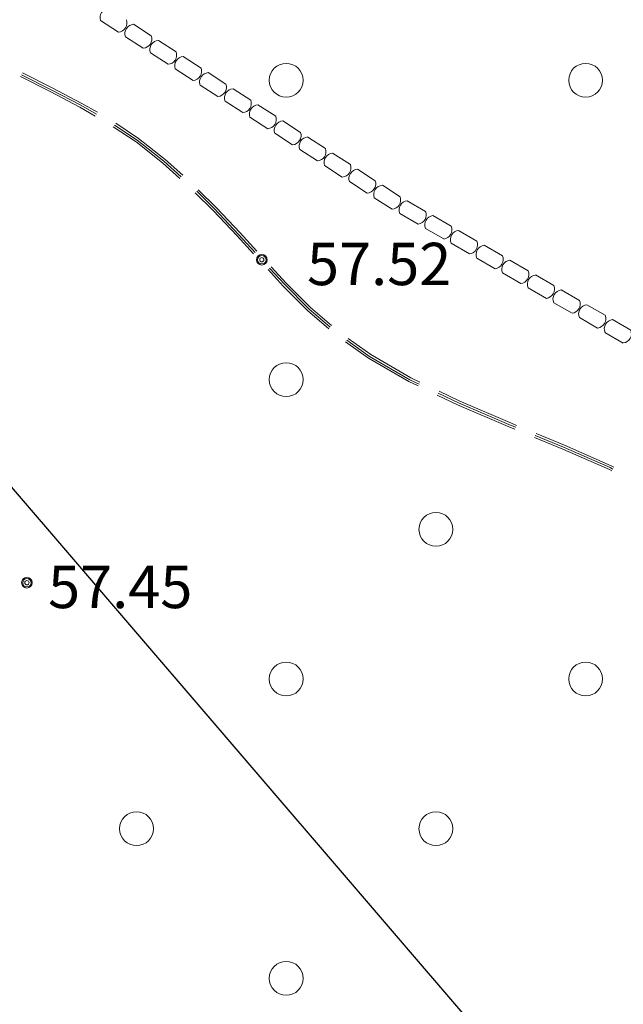
# Model space of a CAD drawing. Extents: x 521912 to 522482, y 3058720 to 3059417.
# Drawn here: x 522116 to 522130, y 3058999 to 3059022 of the extents above; entities that cross this region are included whole.
import ezdxf

# ---------------------------------------------------------------- set-up
doc = ezdxf.new("R2010")
doc.units = 0
doc.header["$LTSCALE"] = 0.5
doc.header["$MEASUREMENT"] = 0
for name, color, linetype in [('JZD', 7, 'CONTINUOUS'), ('交通层', 6, 'CONTINUOUS'), ('居民地', 2, 'CONTINUOUS'), ('植被层', 3, 'CONTINUOUS'), ('注记点', 9, 'CONTINUOUS'), ('综合层', 10, 'CONTINUOUS')]:
    doc.layers.add(name, color=color, linetype=linetype)
doc.styles.add('XYZ', font='txt', dxfattribs={"bigfont": '创艺简细圆'})

msp = doc.modelspace()

# ---------------------------------------------------------------- linework, layer by layer
at = {"layer": 'JZD', "color": 1, "elevation": -1214.326}
msp.add_lwpolyline([(522291.298, 3058985.568), (522276.761, 3058993.863), (522276.327, 3059003.45), (522276.126, 3059003.674), (522276.044, 3059004.941), (522269.563, 3059010.95), (522247.966, 3059019.599), (522230.717, 3059022.849), (522225.231, 3059018.061), (522213.469, 3059010.95), (522208.07, 3059017.449), (522192.971, 3059022.849), (522191.388, 3059019.676), (522148.234, 3058972.78), (521973.761, 3059176.28)], dxfattribs=at)
at = {"layer": '交通层', "color": 8, "linetype": 'Continuous', "lineweight": 0}
for p, q in [((522115.577, 3059020.802, -1214.326), (522116.277, 3059020.448, -1214.326)), ((522115.577, 3059020.802, -1214.326), (522116.277, 3059020.448, -1214.326)), ((522115.577, 3059020.802, -1308.056), (522116.277, 3059020.448, -1308.056)), ((522115.6, 3059020.847, -1214.326), (522116.299, 3059020.493, -1214.326)), ((522115.6, 3059020.847, -1214.326), (522116.299, 3059020.493, -1214.326)), ((522115.6, 3059020.847, -1308.056), (522116.299, 3059020.493, -1308.056)), ((522115.622, 3059020.892, -1214.326), (522116.322, 3059020.537, -1214.326)), ((522115.622, 3059020.892, -1214.326), (522116.322, 3059020.537, -1214.326)), ((522115.622, 3059020.892, -1308.056), (522116.322, 3059020.537, -1308.056)), ((522116.299, 3059020.493, -1214.326), (522117.004, 3059020.125, -1214.326)), ((522116.299, 3059020.493, -1214.326), (522117.004, 3059020.125, -1214.326)), ((522116.299, 3059020.493, -1308.056), (522117.004, 3059020.125, -1308.056)), ((522116.322, 3059020.537, -1214.326), (522117.028, 3059020.169, -1214.326)), ((522116.322, 3059020.537, -1214.326), (522117.028, 3059020.169, -1214.326)), ((522116.322, 3059020.537, -1308.056), (522117.028, 3059020.169, -1308.056)), ((522116.277, 3059020.448, -1214.326), (522116.98, 3059020.081, -1214.326)), ((522116.277, 3059020.448, -1214.326), (522116.98, 3059020.081, -1214.326)), ((522116.277, 3059020.448, -1308.056), (522116.98, 3059020.081, -1308.056)), ((522116.98, 3059020.081, -1214.326), (522117.344, 3059019.872, -1214.326)), ((522116.98, 3059020.081, -1214.326), (522117.344, 3059019.872, -1214.326)), ((522116.98, 3059020.081, -1308.056), (522117.344, 3059019.872, -1308.056)), ((522117.004, 3059020.125, -1214.326), (522117.369, 3059019.916, -1214.326)), ((522117.004, 3059020.125, -1214.326), (522117.369, 3059019.916, -1214.326)), ((522117.004, 3059020.125, -1308.056), (522117.369, 3059019.916, -1308.056)), ((522117.028, 3059020.169, -1214.326), (522117.394, 3059019.959, -1214.326)), ((522117.028, 3059020.169, -1214.326), (522117.394, 3059019.959, -1214.326)), ((522117.028, 3059020.169, -1308.056), (522117.394, 3059019.959, -1308.056)), ((522117.77, 3059019.617, -1214.326), (522118.306, 3059019.262, -1156.657)), ((522117.77, 3059019.617, -1214.326), (522118.306, 3059019.262, -1156.657)), ((522117.77, 3059019.617, -1308.056), (522118.306, 3059019.262, -1250.387)), ((522117.798, 3059019.659, -1214.326), (522118.336, 3059019.302, -1156.657)), ((522117.798, 3059019.659, -1214.326), (522118.336, 3059019.302, -1156.657)), ((522117.798, 3059019.659, -1308.056), (522118.336, 3059019.302, -1250.387)), ((522117.826, 3059019.701, -1214.326), (522118.365, 3059019.343, -1156.657)), ((522117.826, 3059019.701, -1214.326), (522118.365, 3059019.343, -1156.657)), ((522117.826, 3059019.701, -1308.056), (522118.365, 3059019.343, -1250.387)), ((522118.365, 3059019.343, -1156.657), (522118.998, 3059018.845, -1214.326)), ((522118.365, 3059019.343, -1156.657), (522118.998, 3059018.845, -1214.326)), ((522118.365, 3059019.343, -1250.387), (522118.998, 3059018.845, -1308.056)), ((522118.306, 3059019.262, -1156.657), (522118.933, 3059018.768, -1214.326)), ((522118.306, 3059019.262, -1156.657), (522118.933, 3059018.768, -1214.326)), ((522118.306, 3059019.262, -1250.387), (522118.933, 3059018.768, -1308.056)), ((522118.336, 3059019.302, -1156.657), (522118.966, 3059018.807, -1214.326)), ((522118.336, 3059019.302, -1156.657), (522118.966, 3059018.807, -1214.326)), ((522118.336, 3059019.302, -1250.387), (522118.966, 3059018.807, -1308.056)), ((522118.933, 3059018.768, -1214.326), (522119.343, 3059018.399, -1214.326)), ((522118.933, 3059018.768, -1214.326), (522119.343, 3059018.399, -1214.326)), ((522118.933, 3059018.768, -1308.056), (522119.343, 3059018.399, -1308.056)), ((522118.966, 3059018.807, -1214.326), (522119.376, 3059018.436, -1214.326)), ((522118.966, 3059018.807, -1214.326), (522119.376, 3059018.436, -1214.326)), ((522118.966, 3059018.807, -1308.056), (522119.376, 3059018.436, -1308.056)), ((522118.998, 3059018.845, -1214.326), (522119.41, 3059018.473, -1214.326)), ((522118.998, 3059018.845, -1214.326), (522119.41, 3059018.473, -1214.326)), ((522118.998, 3059018.845, -1308.056), (522119.41, 3059018.473, -1308.056)), ((522119.705, 3059018.058, -1214.326), (522120.124, 3059017.642, -1214.326)), ((522119.705, 3059018.058, -1214.326), (522120.124, 3059017.642, -1214.326)), ((522119.705, 3059018.058, -1308.056), (522120.124, 3059017.642, -1308.056)), ((522119.74, 3059018.093, -1214.326), (522120.16, 3059017.677, -1214.326)), ((522119.74, 3059018.093, -1214.326), (522120.16, 3059017.677, -1214.326)), ((522119.74, 3059018.093, -1308.056), (522120.16, 3059017.677, -1308.056)), ((522119.775, 3059018.129, -1214.326), (522120.195, 3059017.712, -1214.326)), ((522119.775, 3059018.129, -1214.326), (522120.195, 3059017.712, -1214.326)), ((522119.775, 3059018.129, -1308.056), (522120.195, 3059017.712, -1308.056)), ((522120.195, 3059017.712, -1214.326), (522120.764, 3059017.112, -1214.326)), ((522120.195, 3059017.712, -1214.326), (522120.764, 3059017.112, -1214.326)), ((522120.195, 3059017.712, -1308.056), (522120.764, 3059017.112, -1308.056)), ((522120.124, 3059017.642, -1214.326), (522120.691, 3059017.043, -1214.326)), ((522120.124, 3059017.642, -1214.326), (522120.691, 3059017.043, -1214.326)), ((522120.124, 3059017.642, -1308.056), (522120.691, 3059017.043, -1308.056)), ((522120.16, 3059017.677, -1214.326), (522120.727, 3059017.077, -1214.326)), ((522120.16, 3059017.677, -1214.326), (522120.727, 3059017.077, -1214.326)), ((522120.16, 3059017.677, -1308.056), (522120.727, 3059017.077, -1308.056)), ((522120.691, 3059017.043, -1214.326), (522121.084, 3059016.613, -1214.326)), ((522120.691, 3059017.043, -1214.326), (522121.084, 3059016.613, -1214.326)), ((522120.691, 3059017.043, -1308.056), (522121.084, 3059016.613, -1308.056)), ((522120.727, 3059017.077, -1214.326), (522121.121, 3059016.647, -1214.326)), ((522120.727, 3059017.077, -1214.326), (522121.121, 3059016.647, -1214.326)), ((522120.727, 3059017.077, -1308.056), (522121.121, 3059016.647, -1308.056)), ((522120.764, 3059017.112, -1214.326), (522121.158, 3059016.681, -1214.326)), ((522120.764, 3059017.112, -1214.326), (522121.158, 3059016.681, -1214.326)), ((522120.764, 3059017.112, -1308.056), (522121.158, 3059016.681, -1308.056)), ((522121.496, 3059016.313, -1214.326), (522121.855, 3059015.924, -1214.326)), ((522121.496, 3059016.313, -1214.326), (522121.855, 3059015.924, -1214.326)), ((522121.496, 3059016.313, -1308.056), (522121.855, 3059015.924, -1308.056)), ((522121.423, 3059016.245, -1214.326), (522121.782, 3059015.855, -1214.326)), ((522121.423, 3059016.245, -1214.326), (522121.782, 3059015.855, -1214.326)), ((522121.423, 3059016.245, -1308.056), (522121.782, 3059015.855, -1308.056)), ((522121.459, 3059016.279, -1214.326), (522121.819, 3059015.889, -1214.326)), ((522121.459, 3059016.279, -1214.326), (522121.819, 3059015.889, -1214.326)), ((522121.459, 3059016.279, -1308.056), (522121.819, 3059015.889, -1308.056)), ((522121.782, 3059015.855, -1214.326), (522122.357, 3059015.278, -1214.326)), ((522121.782, 3059015.855, -1214.326), (522122.357, 3059015.278, -1214.326)), ((522121.782, 3059015.855, -1308.056), (522122.357, 3059015.278, -1308.056)), ((522121.819, 3059015.889, -1214.326), (522122.391, 3059015.315, -1214.326)), ((522121.819, 3059015.889, -1214.326), (522122.391, 3059015.315, -1214.326)), ((522121.819, 3059015.889, -1308.056), (522122.391, 3059015.315, -1308.056)), ((522121.855, 3059015.924, -1214.326), (522122.426, 3059015.351, -1214.326)), ((522121.855, 3059015.924, -1214.326), (522122.426, 3059015.351, -1214.326)), ((522121.855, 3059015.924, -1308.056), (522122.426, 3059015.351, -1308.056)), ((522122.357, 3059015.278, -1214.326), (522122.857, 3059014.846, -1214.326)), ((522122.357, 3059015.278, -1214.326), (522122.857, 3059014.846, -1214.326)), ((522122.357, 3059015.278, -1308.056), (522122.857, 3059014.846, -1308.056)), ((522122.391, 3059015.315, -1214.326), (522122.89, 3059014.884, -1214.326)), ((522122.391, 3059015.315, -1214.326), (522122.89, 3059014.884, -1214.326)), ((522122.391, 3059015.315, -1308.056), (522122.89, 3059014.884, -1308.056)), ((522122.426, 3059015.351, -1214.326), (522122.922, 3059014.922, -1214.326)), ((522122.426, 3059015.351, -1214.326), (522122.922, 3059014.922, -1214.326)), ((522122.426, 3059015.351, -1308.056), (522122.922, 3059014.922, -1308.056)), ((522123.256, 3059014.537, -1214.326), (522123.794, 3059014.153, -1214.326)), ((522123.256, 3059014.537, -1214.326), (522123.794, 3059014.153, -1214.326)), ((522123.256, 3059014.537, -1308.056), (522123.794, 3059014.153, -1308.056)), ((522123.285, 3059014.578, -1214.326), (522123.821, 3059014.195, -1214.326)), ((522123.285, 3059014.578, -1214.326), (522123.821, 3059014.195, -1214.326)), ((522123.285, 3059014.578, -1308.056), (522123.821, 3059014.195, -1308.056)), ((522123.314, 3059014.619, -1214.326), (522123.848, 3059014.237, -1214.326)), ((522123.314, 3059014.619, -1214.326), (522123.848, 3059014.237, -1214.326)), ((522123.314, 3059014.619, -1308.056), (522123.848, 3059014.237, -1308.056)), ((522123.848, 3059014.237, -1214.326), (522124.796, 3059013.688, -1156.843)), ((522123.848, 3059014.237, -1214.326), (522124.796, 3059013.688, -1156.843)), ((522123.848, 3059014.237, -1308.056), (522124.796, 3059013.688, -1250.573)), ((522123.794, 3059014.153, -1214.326), (522124.749, 3059013.6, -1156.843)), ((522123.794, 3059014.153, -1214.326), (522124.749, 3059013.6, -1156.843)), ((522123.794, 3059014.153, -1308.056), (522124.749, 3059013.6, -1250.573)), ((522123.821, 3059014.195, -1214.326), (522124.773, 3059013.644, -1156.843)), ((522123.821, 3059014.195, -1214.326), (522124.773, 3059013.644, -1156.843)), ((522123.821, 3059014.195, -1308.056), (522124.773, 3059013.644, -1250.573)), ((522124.749, 3059013.6, -1156.843), (522124.969, 3059013.495, -1214.326)), ((522124.749, 3059013.6, -1156.843), (522124.969, 3059013.495, -1214.326)), ((522124.749, 3059013.6, -1250.573), (522124.969, 3059013.495, -1308.056)), ((522124.773, 3059013.644, -1156.843), (522124.99, 3059013.54, -1214.326)), ((522124.773, 3059013.644, -1156.843), (522124.99, 3059013.54, -1214.326)), ((522124.773, 3059013.644, -1250.573), (522124.99, 3059013.54, -1308.056)), ((522124.796, 3059013.688, -1156.843), (522125.012, 3059013.585, -1214.326)), ((522124.796, 3059013.688, -1156.843), (522125.012, 3059013.585, -1214.326)), ((522124.796, 3059013.688, -1250.573), (522125.012, 3059013.585, -1308.056)), ((522125.442, 3059013.325, -1214.326), (522125.918, 3059013.097, -1214.326)), ((522125.442, 3059013.325, -1214.326), (522125.918, 3059013.097, -1214.326)), ((522125.442, 3059013.325, -1308.056), (522125.918, 3059013.097, -1308.056)), ((522125.463, 3059013.37, -1214.326), (522125.938, 3059013.143, -1214.326)), ((522125.463, 3059013.37, -1214.326), (522125.938, 3059013.143, -1214.326)), ((522125.463, 3059013.37, -1308.056), (522125.938, 3059013.143, -1308.056)), ((522125.42, 3059013.279, -1214.326), (522125.897, 3059013.052, -1214.326)), ((522125.42, 3059013.279, -1214.326), (522125.897, 3059013.052, -1214.326)), ((522125.42, 3059013.279, -1308.056), (522125.897, 3059013.052, -1308.056)), ((522125.897, 3059013.052, -1214.326), (522127.147, 3059012.517, -1214.326)), ((522125.897, 3059013.052, -1214.326), (522127.147, 3059012.517, -1214.326)), ((522125.897, 3059013.052, -1308.056), (522127.147, 3059012.517, -1308.056)), ((522125.918, 3059013.097, -1214.326), (522127.167, 3059012.563, -1214.326)), ((522125.918, 3059013.097, -1214.326), (522127.167, 3059012.563, -1214.326)), ((522125.918, 3059013.097, -1308.056), (522127.167, 3059012.563, -1308.056)), ((522125.938, 3059013.143, -1214.326), (522127.186, 3059012.609, -1214.326)), ((522125.938, 3059013.143, -1214.326), (522127.186, 3059012.609, -1214.326)), ((522125.938, 3059013.143, -1308.056), (522127.186, 3059012.609, -1308.056)), ((522127.186, 3059012.609, -1214.326), (522127.291, 3059012.565, -1214.326)), ((522127.186, 3059012.609, -1214.326), (522127.291, 3059012.565, -1214.326)), ((522127.186, 3059012.609, -1308.056), (522127.291, 3059012.565, -1308.056)), ((522127.147, 3059012.517, -1214.326), (522127.253, 3059012.473, -1214.326)), ((522127.147, 3059012.517, -1214.326), (522127.253, 3059012.473, -1214.326)), ((522127.147, 3059012.517, -1308.056), (522127.253, 3059012.473, -1308.056)), ((522127.167, 3059012.563, -1214.326), (522127.272, 3059012.519, -1214.326)), ((522127.167, 3059012.563, -1214.326), (522127.272, 3059012.519, -1214.326)), ((522127.167, 3059012.563, -1308.056), (522127.272, 3059012.519, -1308.056)), ((522127.753, 3059012.373, -1214.326), (522128.422, 3059012.095, -1214.326)), ((522127.753, 3059012.373, -1214.326), (522128.422, 3059012.095, -1214.326)), ((522127.753, 3059012.373, -1308.056), (522128.422, 3059012.095, -1308.056)), ((522127.714, 3059012.281, -1214.326), (522128.382, 3059012.003, -1214.326)), ((522127.714, 3059012.281, -1214.326), (522128.382, 3059012.003, -1214.326)), ((522127.714, 3059012.281, -1308.056), (522128.382, 3059012.003, -1308.056)), ((522127.733, 3059012.327, -1214.326), (522128.402, 3059012.049, -1214.326)), ((522127.733, 3059012.327, -1214.326), (522128.402, 3059012.049, -1214.326)), ((522127.733, 3059012.327, -1308.056), (522128.402, 3059012.049, -1308.056)), ((522128.382, 3059012.003, -1214.326), (522129.485, 3059011.521, -1214.326)), ((522128.382, 3059012.003, -1214.326), (522129.485, 3059011.521, -1214.326)), ((522128.382, 3059012.003, -1308.056), (522129.485, 3059011.521, -1308.056)), ((522128.402, 3059012.049, -1214.326), (522129.507, 3059011.566, -1214.326)), ((522128.402, 3059012.049, -1214.326), (522129.507, 3059011.566, -1214.326)), ((522128.402, 3059012.049, -1308.056), (522129.507, 3059011.566, -1308.056)), ((522128.422, 3059012.095, -1214.326), (522129.528, 3059011.611, -1214.326)), ((522128.422, 3059012.095, -1214.326), (522129.528, 3059011.611, -1214.326)), ((522128.422, 3059012.095, -1308.056), (522129.528, 3059011.611, -1308.056)), ((522129.485, 3059011.521, -1214.326), (522129.546, 3059011.49, -1214.326)), ((522129.485, 3059011.521, -1214.326), (522129.546, 3059011.49, -1214.326)), ((522129.485, 3059011.521, -1308.056), (522129.546, 3059011.49, -1308.056)), ((522129.507, 3059011.566, -1214.326), (522129.569, 3059011.534, -1214.326)), ((522129.507, 3059011.566, -1214.326), (522129.569, 3059011.534, -1214.326)), ((522129.507, 3059011.566, -1308.056), (522129.569, 3059011.534, -1308.056)), ((522129.528, 3059011.611, -1214.326), (522129.592, 3059011.578, -1214.326)), ((522129.528, 3059011.611, -1214.326), (522129.592, 3059011.578, -1214.326)), ((522129.528, 3059011.611, -1308.056), (522129.592, 3059011.578, -1308.056))]:
    msp.add_line(p, q, dxfattribs=at)
at = {"layer": '居民地', "color": 8, "linetype": 'Continuous', "lineweight": 0}
for p, q in [((522117.889, 3059021.853, -1214.326), (522117.469, 3059022.125, -1214.326)), ((522117.889, 3059021.853, -1214.326), (522117.469, 3059022.125, -1214.326)), ((522117.889, 3059021.853, -1308.056), (522117.469, 3059022.125, -1308.056)), ((522118.247, 3059022.038, -1214.326), (522118.667, 3059021.767, -1214.326)), ((522118.247, 3059022.038, -1214.326), (522118.667, 3059021.767, -1214.326)), ((522118.247, 3059022.038, -1308.056), (522118.667, 3059021.767, -1308.056)), ((522118.477, 3059021.473, -1214.326), (522118.057, 3059021.745, -1214.326)), ((522118.477, 3059021.473, -1214.326), (522118.057, 3059021.745, -1214.326)), ((522118.477, 3059021.473, -1308.056), (522118.057, 3059021.745, -1308.056)), ((522118.835, 3059021.658, -1214.326), (522119.255, 3059021.386, -1214.326)), ((522118.835, 3059021.658, -1214.326), (522119.255, 3059021.386, -1214.326)), ((522118.835, 3059021.658, -1308.056), (522119.255, 3059021.386, -1308.056)), ((522119.064, 3059021.093, -1214.326), (522118.645, 3059021.364, -1214.326)), ((522119.064, 3059021.093, -1214.326), (522118.645, 3059021.364, -1214.326)), ((522119.064, 3059021.093, -1308.056), (522118.645, 3059021.364, -1308.056)), ((522119.422, 3059021.278, -1214.326), (522119.842, 3059021.006, -1214.326)), ((522119.422, 3059021.278, -1214.326), (522119.842, 3059021.006, -1214.326)), ((522119.422, 3059021.278, -1308.056), (522119.842, 3059021.006, -1308.056)), ((522119.652, 3059020.712, -1214.326), (522119.232, 3059020.984, -1214.326)), ((522119.652, 3059020.712, -1214.326), (522119.232, 3059020.984, -1214.326)), ((522119.652, 3059020.712, -1308.056), (522119.232, 3059020.984, -1308.056)), ((522120.01, 3059020.897, -1214.326), (522120.43, 3059020.626, -1214.326)), ((522120.01, 3059020.897, -1214.326), (522120.43, 3059020.626, -1214.326)), ((522120.01, 3059020.897, -1308.056), (522120.43, 3059020.626, -1308.056)), ((522120.24, 3059020.332, -1214.326), (522119.82, 3059020.604, -1214.326)), ((522120.24, 3059020.332, -1214.326), (522119.82, 3059020.604, -1214.326)), ((522120.24, 3059020.332, -1308.056), (522119.82, 3059020.604, -1308.056)), ((522120.598, 3059020.517, -1214.326), (522121.018, 3059020.245, -1214.326)), ((522120.598, 3059020.517, -1214.326), (522121.018, 3059020.245, -1214.326)), ((522120.598, 3059020.517, -1308.056), (522121.018, 3059020.245, -1308.056)), ((522120.827, 3059019.952, -1214.326), (522120.408, 3059020.223, -1214.326)), ((522120.827, 3059019.952, -1214.326), (522120.408, 3059020.223, -1214.326)), ((522120.827, 3059019.952, -1308.056), (522120.408, 3059020.223, -1308.056)), ((522121.185, 3059020.137, -1214.326), (522121.605, 3059019.865, -1214.326)), ((522121.185, 3059020.137, -1214.326), (522121.605, 3059019.865, -1214.326)), ((522121.185, 3059020.137, -1308.056), (522121.605, 3059019.865, -1308.056)), ((522121.415, 3059019.571, -1214.326), (522120.995, 3059019.843, -1214.326)), ((522121.415, 3059019.571, -1214.326), (522120.995, 3059019.843, -1214.326)), ((522121.415, 3059019.571, -1308.056), (522120.995, 3059019.843, -1308.056)), ((522121.773, 3059019.756, -1214.326), (522122.193, 3059019.485, -1214.326)), ((522121.773, 3059019.756, -1214.326), (522122.193, 3059019.485, -1214.326)), ((522121.773, 3059019.756, -1308.056), (522122.193, 3059019.485, -1308.056)), ((522122.003, 3059019.191, -1214.326), (522121.583, 3059019.463, -1214.326)), ((522122.003, 3059019.191, -1214.326), (522121.583, 3059019.463, -1214.326)), ((522122.003, 3059019.191, -1308.056), (522121.583, 3059019.463, -1308.056)), ((522122.361, 3059019.376, -1214.326), (522122.781, 3059019.104, -1214.326)), ((522122.361, 3059019.376, -1214.326), (522122.781, 3059019.104, -1214.326)), ((522122.361, 3059019.376, -1308.056), (522122.781, 3059019.104, -1308.056)), ((522122.59, 3059018.811, -1214.326), (522122.171, 3059019.082, -1214.326)), ((522122.59, 3059018.811, -1214.326), (522122.171, 3059019.082, -1214.326)), ((522122.59, 3059018.811, -1308.056), (522122.171, 3059019.082, -1308.056)), ((522122.948, 3059018.996, -1214.326), (522123.368, 3059018.724, -1214.326)), ((522122.948, 3059018.996, -1214.326), (522123.368, 3059018.724, -1214.326)), ((522122.948, 3059018.996, -1308.056), (522123.368, 3059018.724, -1308.056)), ((522123.178, 3059018.43, -1214.326), (522122.758, 3059018.702, -1214.326)), ((522123.178, 3059018.43, -1214.326), (522122.758, 3059018.702, -1214.326)), ((522123.178, 3059018.43, -1308.056), (522122.758, 3059018.702, -1308.056)), ((522123.536, 3059018.615, -1214.326), (522123.956, 3059018.344, -1214.326)), ((522123.536, 3059018.615, -1214.326), (522123.956, 3059018.344, -1214.326)), ((522123.536, 3059018.615, -1308.056), (522123.956, 3059018.344, -1308.056)), ((522123.766, 3059018.05, -1214.326), (522123.346, 3059018.322, -1214.326)), ((522123.766, 3059018.05, -1214.326), (522123.346, 3059018.322, -1214.326)), ((522123.766, 3059018.05, -1308.056), (522123.346, 3059018.322, -1308.056)), ((522124.124, 3059018.235, -1214.326), (522124.544, 3059017.963, -1214.326)), ((522124.124, 3059018.235, -1214.326), (522124.544, 3059017.963, -1214.326)), ((522124.124, 3059018.235, -1308.056), (522124.544, 3059017.963, -1308.056)), ((522124.353, 3059017.67, -1214.326), (522123.934, 3059017.941, -1214.326)), ((522124.353, 3059017.67, -1214.326), (522123.934, 3059017.941, -1214.326)), ((522124.353, 3059017.67, -1308.056), (522123.934, 3059017.941, -1308.056)), ((522124.711, 3059017.871, -1214.326), (522125.144, 3059017.62, -1214.326)), ((522124.711, 3059017.871, -1214.326), (522125.144, 3059017.62, -1214.326)), ((522124.711, 3059017.871, -1308.056), (522125.144, 3059017.62, -1308.056)), ((522124.968, 3059017.317, -1214.326), (522124.536, 3059017.568, -1214.326)), ((522124.968, 3059017.317, -1214.326), (522124.536, 3059017.568, -1214.326)), ((522124.968, 3059017.317, -1308.056), (522124.536, 3059017.568, -1308.056)), ((522125.317, 3059017.52, -1214.326), (522125.75, 3059017.269, -1214.326)), ((522125.317, 3059017.52, -1214.326), (522125.75, 3059017.269, -1214.326)), ((522125.317, 3059017.52, -1308.056), (522125.75, 3059017.269, -1308.056)), ((522125.574, 3059016.967, -1214.326), (522125.142, 3059017.217, -1214.326)), ((522125.574, 3059016.967, -1214.326), (522125.142, 3059017.217, -1214.326)), ((522125.574, 3059016.967, -1308.056), (522125.142, 3059017.217, -1308.056)), ((522125.923, 3059017.169, -1214.326), (522126.355, 3059016.919, -1214.326)), ((522125.923, 3059017.169, -1214.326), (522126.355, 3059016.919, -1214.326)), ((522125.923, 3059017.169, -1308.056), (522126.355, 3059016.919, -1308.056)), ((522126.18, 3059016.616, -1214.326), (522125.747, 3059016.866, -1214.326)), ((522126.18, 3059016.616, -1214.326), (522125.747, 3059016.866, -1214.326)), ((522126.18, 3059016.616, -1308.056), (522125.747, 3059016.866, -1308.056)), ((522126.528, 3059016.818, -1214.326), (522126.961, 3059016.568, -1214.326)), ((522126.528, 3059016.818, -1214.326), (522126.961, 3059016.568, -1214.326)), ((522126.528, 3059016.818, -1308.056), (522126.961, 3059016.568, -1308.056)), ((522126.786, 3059016.265, -1214.326), (522126.353, 3059016.515, -1214.326)), ((522126.786, 3059016.265, -1214.326), (522126.353, 3059016.515, -1214.326)), ((522126.786, 3059016.265, -1308.056), (522126.353, 3059016.515, -1308.056)), ((522127.134, 3059016.467, -1214.326), (522127.567, 3059016.217, -1214.326)), ((522127.134, 3059016.467, -1214.326), (522127.567, 3059016.217, -1214.326)), ((522127.134, 3059016.467, -1308.056), (522127.567, 3059016.217, -1308.056)), ((522127.391, 3059015.914, -1214.326), (522126.959, 3059016.165, -1214.326)), ((522127.391, 3059015.914, -1214.326), (522126.959, 3059016.165, -1214.326)), ((522127.391, 3059015.914, -1308.056), (522126.959, 3059016.165, -1308.056)), ((522127.74, 3059016.117, -1214.326), (522128.172, 3059015.866, -1214.326)), ((522127.74, 3059016.117, -1214.326), (522128.172, 3059015.866, -1214.326)), ((522127.74, 3059016.117, -1308.056), (522128.172, 3059015.866, -1308.056)), ((522127.997, 3059015.563, -1214.326), (522127.564, 3059015.814, -1214.326)), ((522127.997, 3059015.563, -1214.326), (522127.564, 3059015.814, -1214.326)), ((522127.997, 3059015.563, -1308.056), (522127.564, 3059015.814, -1308.056)), ((522128.345, 3059015.766, -1214.326), (522128.778, 3059015.515, -1214.326)), ((522128.345, 3059015.766, -1214.326), (522128.778, 3059015.515, -1214.326)), ((522128.345, 3059015.766, -1308.056), (522128.778, 3059015.515, -1308.056)), ((522128.603, 3059015.212, -1214.326), (522128.17, 3059015.463, -1214.326)), ((522128.603, 3059015.212, -1214.326), (522128.17, 3059015.463, -1214.326)), ((522128.603, 3059015.212, -1308.056), (522128.17, 3059015.463, -1308.056)), ((522128.951, 3059015.415, -1214.326), (522129.384, 3059015.164, -1214.326)), ((522128.951, 3059015.415, -1214.326), (522129.384, 3059015.164, -1214.326)), ((522128.951, 3059015.415, -1308.056), (522129.384, 3059015.164, -1308.056)), ((522129.208, 3059014.861, -1214.326), (522128.776, 3059015.112, -1214.326)), ((522129.208, 3059014.861, -1214.326), (522128.776, 3059015.112, -1214.326)), ((522129.208, 3059014.861, -1308.056), (522128.776, 3059015.112, -1308.056)), ((522129.557, 3059015.064, -1214.326), (522129.99, 3059014.813, -1214.326)), ((522129.557, 3059015.064, -1214.326), (522129.99, 3059014.813, -1214.326)), ((522129.557, 3059015.064, -1308.056), (522129.99, 3059014.813, -1308.056)), ((522129.814, 3059014.51, -1214.326), (522129.381, 3059014.761, -1214.326)), ((522129.814, 3059014.51, -1214.326), (522129.381, 3059014.761, -1214.326)), ((522129.814, 3059014.51, -1308.056), (522129.381, 3059014.761, -1308.056))]:
    msp.add_line(p, q, dxfattribs=at)
for centre, start, end in [((522117.677, 3059022.199, -1214.326), 94.4272, 199.7503), ((522117.677, 3059022.199, -1214.326), 94.4272, 199.7503), ((522117.677, 3059022.199, -1308.056), 94.4272, 199.7503), ((522117.872, 3059022.073, -1214.326), 274.4272, 19.7503), ((522117.872, 3059022.073, -1214.326), 274.4272, 19.7503), ((522117.872, 3059022.073, -1308.056), 274.4272, 19.7503), ((522118.264, 3059021.819, -1214.326), 94.4272, 199.7503), ((522118.264, 3059021.819, -1214.326), 94.4272, 199.7503), ((522118.264, 3059021.819, -1308.056), 94.4272, 199.7503), ((522118.46, 3059021.692, -1214.326), 274.4272, 19.7503), ((522118.46, 3059021.692, -1214.326), 274.4272, 19.7503), ((522118.46, 3059021.692, -1308.056), 274.4272, 19.7503), ((522118.852, 3059021.439, -1214.326), 94.4272, 199.7503), ((522118.852, 3059021.439, -1214.326), 94.4272, 199.7503), ((522118.852, 3059021.439, -1308.056), 94.4272, 199.7503), ((522119.047, 3059021.312, -1214.326), 274.4272, 19.7503), ((522119.047, 3059021.312, -1214.326), 274.4272, 19.7503), ((522119.047, 3059021.312, -1308.056), 274.4272, 19.7503), ((522119.439, 3059021.058, -1214.326), 94.4272, 199.7503), ((522119.439, 3059021.058, -1214.326), 94.4272, 199.7503), ((522119.439, 3059021.058, -1308.056), 94.4272, 199.7503), ((522119.635, 3059020.932, -1214.326), 274.4272, 19.7503), ((522119.635, 3059020.932, -1214.326), 274.4272, 19.7503), ((522119.635, 3059020.932, -1308.056), 274.4272, 19.7503), ((522120.027, 3059020.678, -1214.326), 94.4272, 199.7503), ((522120.027, 3059020.678, -1214.326), 94.4272, 199.7503), ((522120.027, 3059020.678, -1308.056), 94.4272, 199.7503), ((522120.223, 3059020.551, -1214.326), 274.4272, 19.7503), ((522120.223, 3059020.551, -1214.326), 274.4272, 19.7503), ((522120.223, 3059020.551, -1308.056), 274.4272, 19.7503), ((522120.615, 3059020.298, -1214.326), 94.4272, 199.7503), ((522120.615, 3059020.298, -1214.326), 94.4272, 199.7503), ((522120.615, 3059020.298, -1308.056), 94.4272, 199.7503), ((522120.81, 3059020.171, -1214.326), 274.4272, 19.7503), ((522120.81, 3059020.171, -1214.326), 274.4272, 19.7503), ((522120.81, 3059020.171, -1308.056), 274.4272, 19.7503), ((522121.202, 3059019.917, -1214.326), 94.4272, 199.7503), ((522121.202, 3059019.917, -1214.326), 94.4272, 199.7503), ((522121.202, 3059019.917, -1308.056), 94.4272, 199.7503), ((522121.398, 3059019.791, -1214.326), 274.4272, 19.7503), ((522121.398, 3059019.791, -1214.326), 274.4272, 19.7503), ((522121.398, 3059019.791, -1308.056), 274.4272, 19.7503), ((522121.79, 3059019.537, -1214.326), 94.4272, 199.7503), ((522121.79, 3059019.537, -1214.326), 94.4272, 199.7503), ((522121.79, 3059019.537, -1308.056), 94.4272, 199.7503), ((522121.986, 3059019.41, -1214.326), 274.4272, 19.7503), ((522121.986, 3059019.41, -1214.326), 274.4272, 19.7503), ((522121.986, 3059019.41, -1308.056), 274.4272, 19.7503), ((522122.378, 3059019.157, -1214.326), 94.4272, 199.7503), ((522122.378, 3059019.157, -1214.326), 94.4272, 199.7503), ((522122.378, 3059019.157, -1308.056), 94.4272, 199.7503), ((522122.573, 3059019.03, -1214.326), 274.4272, 19.7503), ((522122.573, 3059019.03, -1214.326), 274.4272, 19.7503), ((522122.573, 3059019.03, -1308.056), 274.4272, 19.7503), ((522122.965, 3059018.776, -1214.326), 94.4272, 199.7503), ((522122.965, 3059018.776, -1214.326), 94.4272, 199.7503), ((522122.965, 3059018.776, -1308.056), 94.4272, 199.7503), ((522123.161, 3059018.65, -1214.326), 274.4272, 19.7503), ((522123.161, 3059018.65, -1214.326), 274.4272, 19.7503), ((522123.161, 3059018.65, -1308.056), 274.4272, 19.7503), ((522123.553, 3059018.396, -1214.326), 94.4272, 199.7503), ((522123.553, 3059018.396, -1214.326), 94.4272, 199.7503), ((522123.553, 3059018.396, -1308.056), 94.4272, 199.7503), ((522123.749, 3059018.269, -1214.326), 274.4272, 19.7503), ((522123.749, 3059018.269, -1214.326), 274.4272, 19.7503), ((522123.749, 3059018.269, -1308.056), 274.4272, 19.7503), ((522124.141, 3059018.016, -1214.326), 94.4272, 199.7503), ((522124.141, 3059018.016, -1214.326), 94.4272, 199.7503), ((522124.141, 3059018.016, -1308.056), 94.4272, 199.7503), ((522124.336, 3059017.889, -1214.326), 274.4272, 19.7503), ((522124.336, 3059017.889, -1214.326), 274.4272, 19.7503), ((522124.336, 3059017.889, -1308.056), 274.4272, 19.7503), ((522124.739, 3059017.653, -1214.326), 97.2543, 202.5774), ((522124.739, 3059017.653, -1214.326), 97.2543, 202.5774), ((522124.739, 3059017.653, -1308.056), 97.2543, 202.5774), ((522124.941, 3059017.536, -1214.326), 277.2543, 22.5774), ((522124.941, 3059017.536, -1214.326), 277.2543, 22.5774), ((522124.941, 3059017.536, -1308.056), 277.2543, 22.5774), ((522125.345, 3059017.302, -1214.326), 97.2543, 202.5774), ((522125.345, 3059017.302, -1214.326), 97.2543, 202.5774), ((522125.345, 3059017.302, -1308.056), 97.2543, 202.5774), ((522125.546, 3059017.185, -1214.326), 277.2543, 22.5774), ((522125.546, 3059017.185, -1214.326), 277.2543, 22.5774), ((522125.546, 3059017.185, -1308.056), 277.2543, 22.5774), ((522125.95, 3059016.951, -1214.326), 97.2543, 202.5774), ((522125.95, 3059016.951, -1214.326), 97.2543, 202.5774), ((522125.95, 3059016.951, -1308.056), 97.2543, 202.5774), ((522126.152, 3059016.834, -1214.326), 277.2543, 22.5774), ((522126.152, 3059016.834, -1214.326), 277.2543, 22.5774), ((522126.152, 3059016.834, -1308.056), 277.2543, 22.5774), ((522126.556, 3059016.6, -1214.326), 97.2543, 202.5774), ((522126.556, 3059016.6, -1214.326), 97.2543, 202.5774), ((522126.556, 3059016.6, -1308.056), 97.2543, 202.5774), ((522126.758, 3059016.483, -1214.326), 277.2543, 22.5774), ((522126.758, 3059016.483, -1214.326), 277.2543, 22.5774), ((522126.758, 3059016.483, -1308.056), 277.2543, 22.5774), ((522127.162, 3059016.249, -1214.326), 97.2543, 202.5774), ((522127.162, 3059016.249, -1214.326), 97.2543, 202.5774), ((522127.162, 3059016.249, -1308.056), 97.2543, 202.5774), ((522127.363, 3059016.132, -1214.326), 277.2543, 22.5774), ((522127.363, 3059016.132, -1214.326), 277.2543, 22.5774), ((522127.363, 3059016.132, -1308.056), 277.2543, 22.5774), ((522127.768, 3059015.898, -1214.326), 97.2543, 202.5774), ((522127.768, 3059015.898, -1214.326), 97.2543, 202.5774), ((522127.768, 3059015.898, -1308.056), 97.2543, 202.5774), ((522127.969, 3059015.781, -1214.326), 277.2543, 22.5774), ((522127.969, 3059015.781, -1214.326), 277.2543, 22.5774), ((522127.969, 3059015.781, -1308.056), 277.2543, 22.5774), ((522128.373, 3059015.547, -1214.326), 97.2543, 202.5774), ((522128.373, 3059015.547, -1214.326), 97.2543, 202.5774), ((522128.373, 3059015.547, -1308.056), 97.2543, 202.5774), ((522128.575, 3059015.43, -1214.326), 277.2543, 22.5774), ((522128.575, 3059015.43, -1214.326), 277.2543, 22.5774), ((522128.575, 3059015.43, -1308.056), 277.2543, 22.5774), ((522128.979, 3059015.196, -1214.326), 97.2543, 202.5774), ((522128.979, 3059015.196, -1214.326), 97.2543, 202.5774), ((522128.979, 3059015.196, -1308.056), 97.2543, 202.5774), ((522129.181, 3059015.08, -1214.326), 277.2543, 22.5774), ((522129.181, 3059015.08, -1214.326), 277.2543, 22.5774), ((522129.181, 3059015.08, -1308.056), 277.2543, 22.5774), ((522129.585, 3059014.846, -1214.326), 97.2543, 202.5774), ((522129.585, 3059014.846, -1214.326), 97.2543, 202.5774), ((522129.585, 3059014.846, -1308.056), 97.2543, 202.5774), ((522129.786, 3059014.729, -1214.326), 277.2543, 22.5774), ((522129.786, 3059014.729, -1214.326), 277.2543, 22.5774)]:
    msp.add_arc(centre, 0.22, start, end, dxfattribs=at)
at = {"layer": '植被层', "color": 8, "linetype": 'Continuous', "lineweight": 0}
for centre in [(522121.853, 3059020.716, -1214.326), (522121.853, 3059020.716, -1214.326), (522121.853, 3059020.716, -1308.056), (522128.924, 3059020.716, -1214.326), (522128.924, 3059020.716, -1214.326), (522128.924, 3059020.716, -1308.056), (522121.853, 3059013.645, -1214.326), (522121.853, 3059013.645, -1214.326), (522121.853, 3059013.645, -1308.056), (522125.389, 3059010.109, -1214.326), (522125.389, 3059010.109, -1214.326), (522125.389, 3059010.109, -1308.056), (522121.853, 3059006.574, -1214.326), (522121.853, 3059006.574, -1214.326), (522121.853, 3059006.574, -1308.056), (522128.924, 3059006.574, -1214.326), (522128.924, 3059006.574, -1214.326), (522128.924, 3059006.574, -1308.056), (522118.318, 3059003.038, -1214.326), (522118.318, 3059003.038, -1214.326), (522125.389, 3059003.038, -1214.326), (522125.389, 3059003.038, -1214.326), (522121.853, 3058999.503, -1214.326), (522121.853, 3058999.503, -1214.326)]:
    msp.add_circle(centre, 0.4, dxfattribs=at)
at = {"layer": '注记点', "color": 8, "linetype": 'Continuous', "lineweight": 0}
for centre, radius in [((522121.277, 3059016.477, -1214.326), 0.125), ((522121.277, 3059016.477, -1214.326), 0.125), ((522121.277, 3059016.477, -1308.056), 0.125), ((522121.277, 3059016.477, -1214.326), 0.1), ((522121.277, 3059016.477, -1214.326), 0.1), ((522121.277, 3059016.477, -1308.056), 0.1), ((522121.277, 3059016.477, -1214.326), 0.05), ((522121.277, 3059016.477, -1214.326), 0.05), ((522121.277, 3059016.477, -1308.056), 0.05)]:
    msp.add_circle(centre, radius, dxfattribs=at)
at = {"layer": '综合层', "color": 8, "linetype": 'Continuous', "lineweight": 0}
for centre, radius in [((522115.729, 3059008.848, -1214.326), 0.125), ((522115.729, 3059008.848, -1214.326), 0.125), ((522115.729, 3059008.848, -1308.056), 0.125), ((522115.729, 3059008.848, -1214.326), 0.1), ((522115.729, 3059008.848, -1214.326), 0.1), ((522115.729, 3059008.848, -1308.056), 0.1), ((522115.729, 3059008.848, -1214.326), 0.05), ((522115.729, 3059008.848, -1214.326), 0.05), ((522115.729, 3059008.848, -1308.056), 0.05)]:
    msp.add_circle(centre, radius, dxfattribs=at)

# ---------------------------------------------------------------- texts
at = {"layer": '注记点', "color": 8, "linetype": 'Continuous', "lineweight": 0, "style": 'XYZ'}
for s, p in [('57.52', (522122.344, 3059015.877, -1214.326)), ('57.52', (522122.344, 3059015.877, -1214.326)), ('57.52', (522122.344, 3059015.877, -1308.056)), ('57.45', (522116.229, 3059008.248, -1214.326)), ('57.45', (522116.229, 3059008.248, -1214.326)), ('57.45', (522116.229, 3059008.248, -1308.056))]:
    msp.add_text(s, height=1, dxfattribs=at).set_placement(p)

doc.saveas('drawing.dxf')
